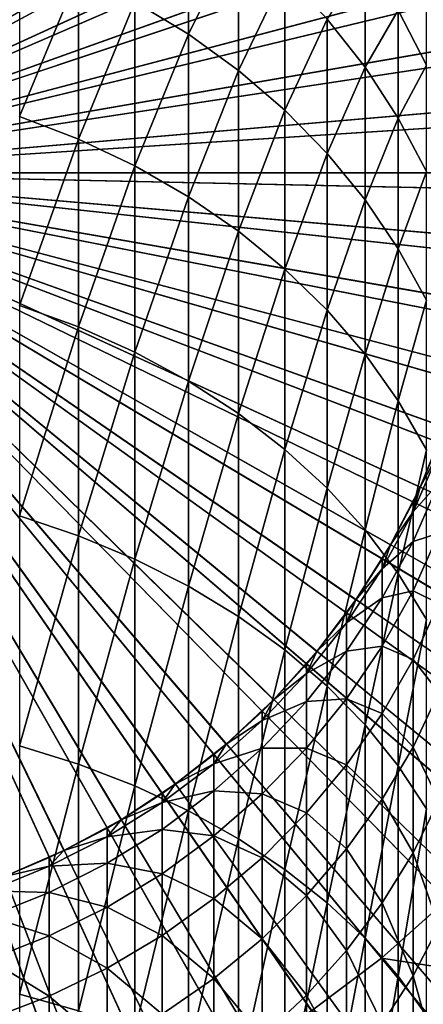
# Model space of a CAD drawing. Extents: x -187 to 187, y -176 to 28.
# Drawn here: x 4 to 9, y -11 to 2 of the extents above; entities that cross this region are included whole.
import ezdxf

# ---------------------------------------------------------------- set-up
doc = ezdxf.new("R2010")
doc.units = 0
doc.header["$MEASUREMENT"] = 0
for name, color, linetype in [('L1', 7, 'Continuous'), ('L3', 7, 'Continuous'), ('L9', 7, 'Continuous')]:
    doc.layers.add(name, color=color, linetype=linetype)

msp = doc.modelspace()

# ---------------------------------------------------------------- linework, layer by layer
at = {"layer": 'L1', "color": 7}
for points in [[(0, 0, 68), (4.450692, 14.3245, 68), (3.202814, 14.65408, 68)], [(0, 0, 68), (5.665619, 13.88887, 68), (4.450692, 14.3245, 68)], [(6.838601, 13.35041, 68), (5.665619, 13.88887, 68), (0, 0, 68)], [(0, 0, 68), (7.960951, 12.71311, 68), (6.838601, 13.35041, 68)], [(0, 0), (2.882532, 13.18867), (4.005623, 12.89205)], [(4.005623, 12.89205), (5.099058, 12.49998), (0, 0)], [(0, 0, 68), (9.024361, 11.98169, 68), (7.960951, 12.71311, 68)], [(0, 0), (5.099058, 12.49998), (6.15474, 12.01537)], [(0, 0), (6.15474, 12.01537), (7.164855, 11.4418)], [(10.02096, 11.16156, 68), (9.024361, 11.98169, 68), (0, 0, 68)], [(7.164855, 11.4418), (8.121924, 10.78352), (0, 0)], [(0, 0, 68), (10.94336, 10.25879, 68), (10.02096, 11.16156, 68)], [(0, 0), (8.121924, 10.78352), (9.018863, 10.0454)], [(0, 0, 68), (11.78475, 9.280071, 68), (10.94336, 10.25879, 68)], [(0, 0), (9.018863, 10.0454), (9.849027, 9.232912)], [(12.53888, 8.232645, 68), (11.78475, 9.280071, 68), (0, 0, 68)], [(9.849027, 9.232912), (10.60627, 8.352064), (0, 0)], [(0, 0), (10.60627, 8.352064), (11.28499, 7.40938)], [(0, 0, 68), (13.20018, 7.124266, 68), (12.53888, 8.232645, 68)], [(0, 0), (11.28499, 7.40938), (11.88016, 6.411839)], [(0, 0, 68), (13.76375, 5.963142, 68), (13.20018, 7.124266, 68)], [(11.88016, 6.411839), (12.38738, 5.366828), (0, 0)], [(14.22542, 4.75787, 68), (13.76375, 5.963142, 68), (0, 0, 68)], [(0, 0), (12.38738, 5.366828), (12.80288, 4.282082)], [(0, 0, 68), (14.58177, 3.517371, 68), (14.22542, 4.75787, 68)], [(0, 0), (12.80288, 4.282082), (13.1236, 3.165634)], [(0, 0, 68), (14.83016, 2.250831, 68), (14.58177, 3.517371, 68)], [(13.1236, 3.165634), (13.34715, 2.025748), (0, 0)], [(14.96876, 0.967627, 68), (14.83016, 2.250831, 68), (0, 0, 68)], [(0, 0), (13.34715, 2.025748), (13.47188, 0.870864)], [(0, 0, 68), (14.99653, -0.322742, 68), (14.96876, 0.967627, 68)], [(0, 0), (13.47188, 0.870864), (13.49687, -0.290467)], [(6.66597, -11.73946), (5.632114, -12.26904), (0, 0)], [(0, 0), (5.632114, -12.26904), (4.556559, -12.70778)], [(0, 0), (4.556559, -12.70778), (3.44727, -13.05245)], [(9.442687, -9.648091), (8.578336, -10.42411), (0, 0)], [(0, 0), (8.578336, -10.42411), (7.650474, -11.12296)], [(0, 0), (7.650474, -11.12296), (6.66597, -11.73946)], [(11.59331, -6.917014), (10.95578, -7.888026), (0, 0)], [(0, 0), (10.95578, -7.888026), (10.23713, -8.800636)], [(0, 0), (10.23713, -8.800636), (9.442687, -9.648091)], [(12.97525, -3.727309), (12.6068, -4.828926), (0, 0)], [(0, 0), (12.6068, -4.828926), (12.14502, -5.894792)], [(0, 0), (12.14502, -5.894792), (11.59331, -6.917014)], [(13.49687, -0.290467), (13.42194, -1.449648), (0, 0)], [(0, 0), (13.42194, -1.449648), (13.24764, -2.598096)], [(0, 0), (13.24764, -2.598096), (12.97525, -3.727309)], [(14.7196, -2.886774, 68), (14.91327, -1.61072, 68), (0, 0, 68)], [(0, 0, 68), (14.91327, -1.61072, 68), (14.99653, -0.322742, 68)], [(13.49446, -6.549769, 68), (14.00756, -5.365474, 68), (0, 0, 68)], [(0, 0, 68), (14.00756, -5.365474, 68), (14.41695, -4.141455, 68)], [(0, 0, 68), (14.41695, -4.141455, 68), (14.7196, -2.886774, 68)], [(11.37459, -9.778485, 68), (12.17309, -8.764473, 68), (0, 0, 68)], [(0, 0, 68), (12.17309, -8.764473, 68), (12.88146, -7.685571, 68)], [(0, 0, 68), (12.88146, -7.685571, 68), (13.49446, -6.549769, 68)], [(8.500527, -12.35885, 68), (9.531485, -11.58235, 68), (0, 0, 68)], [(0, 0, 68), (9.531485, -11.58235, 68), (10.49188, -10.7201, 68)], [(0, 0, 68), (10.49188, -10.7201, 68), (11.37459, -9.778485, 68)], [(5.062844, -14.11976, 68), (6.257904, -13.63226, 68), (0, 0, 68)], [(0, 0, 68), (6.257904, -13.63226, 68), (7.406633, -13.04384, 68)], [(0, 0, 68), (7.406633, -13.04384, 68), (8.500527, -12.35885, 68)], [(0, 0, 68), (2.569397, -14.7783, 68), (3.830299, -14.50272, 68)], [(0, 0, 68), (3.830299, -14.50272, 68), (5.062844, -14.11976, 68)], [(8.578336, -10.42411, 32), (8.578336, -10.42411), (9.442687, -9.648091)], [(8.578336, -10.42411, 32), (9.442687, -9.648091), (9.442687, -9.648091, 32)], [(9.442687, -9.648091, 32), (10.49188, -10.7201, 32), (8.578336, -10.42411, 32)], [(7.650474, -11.12296, 32), (7.650474, -11.12296), (8.578336, -10.42411)], [(7.650474, -11.12296, 32), (8.578336, -10.42411), (8.578336, -10.42411, 32)], [(8.578336, -10.42411, 32), (9.531485, -11.58235, 32), (7.650474, -11.12296, 32)], [(8.578336, -10.42411, 32), (10.49188, -10.7201, 32), (9.531485, -11.58235, 32)]]:
    msp.add_3dface(points, dxfattribs=at)
at = {"layer": 'L3', "color": 7}
for points in [[(0, 0, 68), (3.576982, 9.338372, 68), (4.366512, 8.996309, 68)], [(0, 0, 68), (4.366512, 8.996309, 68), (5.123714, 8.58764, 68)], [(5.123714, 8.58764, 68), (5.842982, 8.11539, 68), (0, 0, 68)], [(0, 0, 68), (5.842982, 8.11539, 68), (6.51899, 7.583058, 68)], [(0, 0, 68), (6.51899, 7.583058, 68), (7.146734, 6.994583, 68)], [(7.146734, 6.994583, 68), (7.721566, 6.354323, 68), (0, 0, 68)], [(0, 0, 68), (7.721566, 6.354323, 68), (8.23923, 5.667018, 68)], [(0, 0, 68), (8.23923, 5.667018, 68), (8.695894, 4.937755, 68)], [(8.695894, 4.937755, 68), (9.088176, 4.171936, 68), (0, 0, 68)], [(0, 0, 68), (9.088176, 4.171936, 68), (9.413173, 3.375229, 68)], [(6.01624, 1.842426, 138.2675), (6.01624, 3.693261, 134.4816), (5.3073, 2.271271, 138.4996)], [(6.01624, 1.842426, 138.2675), (6.680639, 3.192558, 134.2619), (6.01624, 3.693261, 134.4816)], [(0, 0, 68), (9.413173, 3.375229, 68), (9.668478, 2.553533, 68)], [(6.680639, 1.36157, 138.0073), (6.680639, 3.192558, 134.2619), (6.01624, 1.842426, 138.2675)], [(6.680639, 1.36157, 138.0073), (7.295575, 2.641405, 134.0202), (6.680639, 3.192558, 134.2619)], [(3.77708, 0.74969, 142.5831), (4.559067, 2.64493, 138.7018), (3.77708, 2.960637, 138.8726)], [(8.359254, 1.40441, 133.4776), (8.359254, 2.861193, 129.7442), (7.856498, 2.043881, 133.7581)], [(8.359254, 1.40441, 133.4776), (8.800122, 2.162311, 129.5042), (8.359254, 2.861193, 129.7442)], [(4.559067, 0.449171, 142.3868), (4.559067, 2.64493, 138.7018), (3.77708, 0.74969, 142.5831)], [(4.559067, 0.449171, 142.3868), (5.3073, 2.271271, 138.4996), (4.559067, 2.64493, 138.7018)], [(7.295575, 0.832263, 137.7208), (7.295575, 2.641405, 134.0202), (6.680639, 1.36157, 138.0073)], [(7.295575, 0.832263, 137.7208), (7.856498, 2.043881, 133.7581), (7.295575, 2.641405, 134.0202)], [(9.668478, 2.553533, 68), (9.852201, 1.712931, 68), (0, 0, 68)], [(9.175836, 1.43017, 129.2529), (9.175836, 2.537993, 125.5318), (8.800122, 2.162311, 129.5042)], [(5.3073, 0.093487, 142.1544), (5.3073, 2.271271, 138.4996), (4.559067, 0.449171, 142.3868)], [(5.3073, 0.093487, 142.1544), (6.01624, 1.842426, 138.2675), (5.3073, 2.271271, 138.4996)], [(8.800122, 0.727728, 133.1808), (8.800122, 2.162311, 129.5042), (8.359254, 1.40441, 133.4776)], [(8.800122, 0.727728, 133.1808), (9.175836, 1.43017, 129.2529), (8.800122, 2.162311, 129.5042)], [(7.856498, 0.258424, 137.4103), (7.856498, 2.043881, 133.7581), (7.295575, 0.832263, 137.7208)], [(7.856498, 0.258424, 137.4103), (8.359254, 1.40441, 133.4776), (7.856498, 2.043881, 133.7581)], [(6.01624, -0.314728, 141.8877), (6.01624, 1.842426, 138.2675), (5.3073, 0.093487, 142.1544)], [(6.01624, -0.314728, 141.8877), (6.680639, 1.36157, 138.0073), (6.01624, 1.842426, 138.2675)], [(0, 0, 68), (9.852201, 1.712931, 68), (9.962982, 0.859648, 68)], [(6.680639, -0.772453, 141.5886), (6.680639, 1.36157, 138.0073), (6.01624, -0.314728, 141.8877)], [(6.680639, -0.772453, 141.5886), (7.295575, 0.832263, 137.7208), (6.680639, 1.36157, 138.0073)], [(8.359254, -0.355699, 137.0779), (8.359254, 1.40441, 133.4776), (7.856498, 0.258424, 137.4103)], [(8.359254, -0.355699, 137.0779), (8.800122, 0.727728, 133.1808), (8.359254, 1.40441, 133.4776)], [(9.175836, 0.018844, 132.8698), (9.175836, 1.43017, 129.2529), (8.800122, 0.727728, 133.1808)], [(0, 0, 68), (9.962982, 0.859648, 68), (10, 0, 68)], [(7.295575, -1.276297, 141.2595), (7.295575, 0.832263, 137.7208), (6.680639, -0.772453, 141.5886)], [(7.295575, -1.276297, 141.2595), (7.856498, 0.258424, 137.4103), (7.295575, 0.832263, 137.7208)], [(3.77708, -1.760111, 146.0983), (4.559067, 0.449171, 142.3868), (3.77708, 0.74969, 142.5831)], [(8.800122, -1.005559, 136.7263), (8.800122, 0.727728, 133.1808), (8.359254, -0.355699, 137.0779)], [(8.800122, -1.005559, 136.7263), (9.175836, 0.018844, 132.8698), (8.800122, 0.727728, 133.1808)], [(4.559067, -2.04339, 145.8778), (4.559067, 0.449171, 142.3868), (3.77708, -1.760111, 146.0983)], [(4.559067, -2.04339, 145.8778), (5.3073, 0.093487, 142.1544), (4.559067, 0.449171, 142.3868)], [(7.856498, -1.822532, 140.9026), (7.856498, 0.258424, 137.4103), (7.295575, -1.276297, 141.2595)], [(7.856498, -1.822532, 140.9026), (8.359254, -0.355699, 137.0779), (7.856498, 0.258424, 137.4103)], [(5.123714, -8.58764, 68), (4.366512, -8.996309, 68), (0, 0, 68)], [(0, 0, 68), (4.366512, -8.996309, 68), (3.576982, -9.338372, 68)], [(7.146734, -6.994583, 68), (6.51899, -7.583058, 68), (0, 0, 68)], [(0, 0, 68), (6.51899, -7.583058, 68), (5.842982, -8.11539, 68)], [(0, 0, 68), (5.842982, -8.11539, 68), (5.123714, -8.58764, 68)], [(8.695894, -4.937755, 68), (8.23923, -5.667018, 68), (0, 0, 68)], [(0, 0, 68), (8.23923, -5.667018, 68), (7.721566, -6.354323, 68)], [(0, 0, 68), (7.721566, -6.354323, 68), (7.146734, -6.994583, 68)], [(9.668478, -2.553533, 68), (9.413173, -3.375229, 68), (0, 0, 68)], [(0, 0, 68), (9.413173, -3.375229, 68), (9.088176, -4.171936, 68)], [(0, 0, 68), (9.088176, -4.171936, 68), (8.695894, -4.937755, 68)], [(10, 0, 68), (9.962982, -0.859648, 68), (0, 0, 68)], [(0, 0, 68), (9.962982, -0.859648, 68), (9.852201, -1.712931, 68)], [(0, 0, 68), (9.852201, -1.712931, 68), (9.668478, -2.553533, 68)], [(5.3073, -2.378669, 145.6168), (5.3073, 0.093487, 142.1544), (4.559067, -2.04339, 145.8778)], [(5.3073, -2.378669, 145.6168), (6.01624, -0.314728, 141.8877), (5.3073, 0.093487, 142.1544)], [(9.175836, -1.686344, 136.3578), (9.175836, 0.018844, 132.8698), (8.800122, -1.005559, 136.7263)], [(6.01624, -2.763466, 145.3173), (6.01624, -0.314728, 141.8877), (5.3073, -2.378669, 145.6168)], [(6.01624, -2.763466, 145.3173), (6.680639, -0.772453, 141.5886), (6.01624, -0.314728, 141.8877)], [(8.359254, -2.407112, 140.5207), (8.359254, -0.355699, 137.0779), (7.856498, -1.822532, 140.9026)], [(8.359254, -2.407112, 140.5207), (8.800122, -1.005559, 136.7263), (8.359254, -0.355699, 137.0779)], [(6.680639, -3.194932, 144.9815), (6.680639, -0.772453, 141.5886), (6.01624, -2.763466, 145.3173)], [(6.680639, -3.194932, 144.9815), (7.295575, -1.276297, 141.2595), (6.680639, -0.772453, 141.5886)], [(8.800122, -3.02571, 140.1165), (8.800122, -1.005559, 136.7263), (8.359254, -2.407112, 140.5207)], [(8.800122, -3.02571, 140.1165), (9.175836, -1.686344, 136.3578), (8.800122, -1.005559, 136.7263)], [(7.295575, -3.669873, 144.6119), (7.295575, -1.276297, 141.2595), (6.680639, -3.194932, 144.9815)], [(7.295575, -3.669873, 144.6119), (7.856498, -1.822532, 140.9026), (7.295575, -1.276297, 141.2595)], [(9.175836, -3.673746, 139.6931), (9.175836, -1.686344, 136.3578), (8.800122, -3.02571, 140.1165)], [(3.77708, -4.551622, 149.3942), (4.559067, -2.04339, 145.8778), (3.77708, -1.760111, 146.0983)], [(7.856498, -4.184771, 144.2111), (7.856498, -1.822532, 140.9026), (7.295575, -3.669873, 144.6119)], [(7.856498, -4.184771, 144.2111), (8.359254, -2.407112, 140.5207), (7.856498, -1.822532, 140.9026)], [(4.559067, -4.815726, 149.1511), (4.559067, -2.04339, 145.8778), (3.77708, -4.551622, 149.3942)], [(4.559067, -4.815726, 149.1511), (5.3073, -2.378669, 145.6168), (4.559067, -2.04339, 145.8778)], [(5.3073, -5.128311, 148.8633), (5.3073, -2.378669, 145.6168), (4.559067, -4.815726, 149.1511)], [(5.3073, -5.128311, 148.8633), (6.01624, -2.763466, 145.3173), (5.3073, -2.378669, 145.6168)], [(8.359254, -4.735816, 143.7822), (8.359254, -2.407112, 140.5207), (7.856498, -4.184771, 144.2111)], [(8.359254, -4.735816, 143.7822), (8.800122, -3.02571, 140.1165), (8.359254, -2.407112, 140.5207)], [(6.01624, -5.487061, 148.5331), (6.01624, -2.763466, 145.3173), (5.3073, -5.128311, 148.8633)], [(6.01624, -5.487061, 148.5331), (6.680639, -3.194932, 144.9815), (6.01624, -2.763466, 145.3173)], [(8.800122, -5.318927, 143.3284), (8.800122, -3.02571, 140.1165), (8.359254, -4.735816, 143.7822)], [(8.800122, -5.318927, 143.3284), (9.175836, -3.673746, 139.6931), (8.800122, -3.02571, 140.1165)], [(6.680639, -5.889321, 148.1628), (6.680639, -3.194932, 144.9815), (6.01624, -5.487061, 148.5331)], [(6.680639, -5.889321, 148.1628), (7.295575, -3.669873, 144.6119), (6.680639, -3.194932, 144.9815)], [(9.413173, -3.375229, 68), (9.413173, -3.375229, 114), (9.088176, -4.171936, 68)], [(9.088176, -4.171936, 68), (9.413173, -3.375229, 114), (9.338372, -3.576982, 114)], [(9.088176, -4.171936, 114), (9.338372, -3.576982, 114), (9.338372, -3.711632, 117.2555)], [(9.088176, -4.171936, 68), (9.338372, -3.576982, 114), (9.088176, -4.171936, 114)], [(7.295575, -6.332113, 147.7552), (7.295575, -3.669873, 144.6119), (6.680639, -5.889321, 148.1628)], [(7.295575, -6.332113, 147.7552), (7.856498, -4.184771, 144.2111), (7.295575, -3.669873, 144.6119)], [(9.175836, -5.929787, 142.8529), (9.175836, -3.673746, 139.6931), (8.800122, -5.318927, 143.3284)], [(8.996309, -4.498465, 117.1903), (9.088176, -4.171936, 114), (9.338372, -3.711632, 117.2555)], [(9.338372, -4.114661, 120.4888), (8.996309, -4.498465, 117.1903), (9.338372, -3.711632, 117.2555)], [(8.695894, -4.937755, 68), (9.088176, -4.171936, 68), (9.088176, -4.171936, 114)], [(9.088176, -4.171936, 114), (8.996309, -4.366512, 114), (8.695894, -4.937755, 68)], [(9.338372, -4.783316, 123.6778), (8.996309, -4.893423, 120.3589), (9.338372, -4.114661, 120.4888)], [(8.996309, -4.893423, 120.3589), (8.996309, -4.498465, 117.1903), (9.338372, -4.114661, 120.4888)], [(8.996309, -4.498465, 117.1903), (8.996309, -4.366512, 114), (9.088176, -4.171936, 114)], [(7.856498, -6.812159, 147.3133), (7.856498, -4.184771, 144.2111), (7.295575, -6.332113, 147.7552)], [(7.856498, -6.812159, 147.3133), (8.359254, -4.735816, 143.7822), (7.856498, -4.184771, 144.2111)], [(8.695894, -4.937755, 114), (8.996309, -4.366512, 114), (8.996309, -4.498465, 117.1903)], [(8.695894, -4.937755, 68), (8.996309, -4.366512, 114), (8.695894, -4.937755, 114)], [(3.77708, -7.605774, 152.4484), (4.559067, -4.815726, 149.1511), (3.77708, -4.551622, 149.3942)], [(8.58764, -5.253081, 117.1278), (8.695894, -4.937755, 114), (8.996309, -4.498465, 117.1903)], [(8.996309, -4.893423, 120.3589), (8.58764, -5.253081, 117.1278), (8.996309, -4.498465, 117.1903)], [(4.559067, -7.8489, 152.1843), (4.559067, -4.815726, 149.1511), (3.77708, -7.605774, 152.4484)], [(4.559067, -7.8489, 152.1843), (5.3073, -5.128311, 148.8633), (4.559067, -4.815726, 149.1511)], [(8.359254, -7.325903, 146.8403), (8.359254, -4.735816, 143.7822), (7.856498, -6.812159, 147.3133)], [(8.359254, -7.325903, 146.8403), (8.800122, -5.318927, 143.3284), (8.359254, -4.735816, 143.7822)], [(9.338372, -5.71303, 126.8006), (8.996309, -5.548687, 123.484), (9.338372, -4.783316, 123.6778)], [(8.996309, -5.548687, 123.484), (8.996309, -4.893423, 120.3589), (9.338372, -4.783316, 123.6778)], [(8.695894, -4.937755, 68), (8.695894, -4.937755, 114), (8.23923, -5.667018, 68)], [(8.23923, -5.667018, 68), (8.695894, -4.937755, 114), (8.58764, -5.123714, 114)], [(8.996309, -5.548687, 123.484), (8.58764, -5.640297, 120.2342), (8.996309, -4.893423, 120.3589)], [(8.58764, -5.640297, 120.2342), (8.58764, -5.253081, 117.1278), (8.996309, -4.893423, 120.3589)], [(8.58764, -5.253081, 117.1278), (8.58764, -5.123714, 114), (8.695894, -4.937755, 114)], [(5.3073, -8.136654, 151.8717), (5.3073, -5.128311, 148.8633), (4.559067, -7.8489, 152.1843)], [(5.3073, -8.136654, 151.8717), (6.01624, -5.487061, 148.5331), (5.3073, -5.128311, 148.8633)], [(8.23923, -5.667018, 114), (8.58764, -5.123714, 114), (8.58764, -5.253081, 117.1278)], [(8.23923, -5.667018, 68), (8.58764, -5.123714, 114), (8.23923, -5.667018, 114)], [(8.11539, -5.969892, 117.0684), (8.23923, -5.667018, 114), (8.58764, -5.253081, 117.1278)], [(8.58764, -5.640297, 120.2342), (8.11539, -5.969892, 117.0684), (8.58764, -5.253081, 117.1278)], [(8.800122, -7.869544, 146.3399), (8.800122, -5.318927, 143.3284), (8.359254, -7.325903, 146.8403)], [(8.800122, -7.869544, 146.3399), (9.175836, -5.929787, 142.8529), (8.800122, -5.318927, 143.3284)], [(6.01624, -8.466907, 151.5129), (6.01624, -5.487061, 148.5331), (5.3073, -8.136654, 151.8717)], [(6.01624, -8.466907, 151.5129), (6.680639, -5.889321, 148.1628), (6.01624, -5.487061, 148.5331)], [(8.996309, -6.459781, 126.5443), (8.58764, -6.282718, 123.2981), (8.996309, -5.548687, 123.484)], [(8.58764, -6.282718, 123.2981), (8.58764, -5.640297, 120.2342), (8.996309, -5.548687, 123.484)], [(8.996309, -6.459781, 126.5443), (8.996309, -5.548687, 123.484), (9.338372, -5.71303, 126.8006)], [(7.721566, -6.354323, 68), (8.23923, -5.667018, 68), (8.23923, -5.667018, 114)], [(8.23923, -5.667018, 114), (8.11539, -5.842982, 114), (7.721566, -6.354323, 68)], [(8.58764, -6.282718, 123.2981), (8.11539, -6.349755, 120.1158), (8.58764, -5.640297, 120.2342)], [(8.11539, -6.349755, 120.1158), (8.11539, -5.969892, 117.0684), (8.58764, -5.640297, 120.2342)], [(8.11539, -5.969892, 117.0684), (8.11539, -5.842982, 114), (8.23923, -5.667018, 114)], [(9.338372, -6.897452, 129.836), (8.996309, -6.459781, 126.5443), (9.338372, -5.71303, 126.8006)], [(7.721566, -6.354323, 114), (8.11539, -5.842982, 114), (8.11539, -5.969892, 117.0684)], [(7.721566, -6.354323, 68), (8.11539, -5.842982, 114), (7.721566, -6.354323, 114)], [(6.680639, -8.837214, 151.1107), (6.680639, -5.889321, 148.1628), (6.01624, -8.466907, 151.5129)], [(6.680639, -8.837214, 151.1107), (7.295575, -6.332113, 147.7552), (6.680639, -5.889321, 148.1628)], [(7.583058, -6.643591, 117.0126), (7.721566, -6.354323, 114), (8.11539, -5.969892, 117.0684)], [(8.11539, -6.349755, 120.1158), (7.583058, -6.643591, 117.0126), (8.11539, -5.969892, 117.0684)], [(9.175836, -8.439055, 145.8156), (9.175836, -5.929787, 142.8529), (8.800122, -7.869544, 146.3399)], [(7.295575, -9.244832, 150.6679), (7.295575, -6.332113, 147.7552), (6.680639, -8.837214, 151.1107)], [(7.721566, -6.354323, 68), (7.721566, -6.354323, 114), (7.146734, -6.994583, 68)], [(7.146734, -6.994583, 68), (7.721566, -6.354323, 114), (7.583058, -6.51899, 114)], [(7.295575, -9.244832, 150.6679), (7.856498, -6.812159, 147.3133), (7.295575, -6.332113, 147.7552)], [(8.11539, -6.979977, 123.1215), (7.583058, -7.016543, 120.0046), (8.11539, -6.349755, 120.1158)], [(7.583058, -7.016543, 120.0046), (7.583058, -6.643591, 117.0126), (8.11539, -6.349755, 120.1158)], [(7.583058, -6.643591, 117.0126), (7.583058, -6.51899, 114), (7.721566, -6.354323, 114)], [(8.58764, -7.175956, 126.2984), (8.11539, -6.979977, 123.1215), (8.58764, -6.282718, 123.2981)], [(8.11539, -6.979977, 123.1215), (8.11539, -6.349755, 120.1158), (8.58764, -6.282718, 123.2981)], [(8.58764, -7.175956, 126.2984), (8.58764, -6.282718, 123.2981), (8.996309, -6.459781, 126.5443)], [(7.146734, -6.994583, 114), (7.583058, -6.51899, 114), (7.583058, -6.643591, 117.0126)], [(7.146734, -6.994583, 68), (7.583058, -6.51899, 114), (7.146734, -6.994583, 114)], [(8.996309, -7.620482, 129.5189), (8.58764, -7.175956, 126.2984), (8.996309, -6.459781, 126.5443)], [(8.996309, -7.620482, 129.5189), (8.996309, -6.459781, 126.5443), (9.338372, -6.897452, 129.836)], [(6.994583, -7.269191, 116.9607), (7.146734, -6.994583, 114), (7.583058, -6.643591, 117.0126)], [(7.583058, -7.016543, 120.0046), (6.994583, -7.269191, 116.9607), (7.583058, -6.643591, 117.0126)], [(7.856498, -9.686745, 150.1878), (7.856498, -6.812159, 147.3133), (7.295575, -9.244832, 150.6679)], [(7.856498, -9.686745, 150.1878), (8.359254, -7.325903, 146.8403), (7.856498, -6.812159, 147.3133)], [(9.338372, -8.328491, 132.7633), (8.996309, -7.620482, 129.5189), (9.338372, -6.897452, 129.836)], [(6.51899, -7.583058, 68), (7.146734, -6.994583, 68), (7.146734, -6.994583, 114)], [(7.146734, -6.994583, 114), (6.994583, -7.146734, 114), (6.51899, -7.583058, 68)], [(6.994583, -7.269191, 116.9607), (6.994583, -7.146734, 114), (7.146734, -6.994583, 114)], [(7.583058, -7.635299, 122.9556), (6.994583, -7.635726, 119.9013), (7.583058, -7.016543, 120.0046)], [(6.994583, -7.635726, 119.9013), (6.994583, -7.269191, 116.9607), (7.583058, -7.016543, 120.0046)], [(8.11539, -7.856252, 126.0649), (7.583058, -7.635299, 122.9556), (8.11539, -6.979977, 123.1215)], [(7.583058, -7.635299, 122.9556), (7.583058, -7.016543, 120.0046), (8.11539, -6.979977, 123.1215)], [(8.11539, -7.856252, 126.0649), (8.11539, -6.979977, 123.1215), (8.58764, -7.175956, 126.2984)], [(6.51899, -7.583058, 114), (6.994583, -7.146734, 114), (6.994583, -7.269191, 116.9607)], [(6.51899, -7.583058, 68), (6.994583, -7.146734, 114), (6.51899, -7.583058, 114)], [(8.58764, -8.313907, 129.2147), (8.11539, -7.856252, 126.0649), (8.58764, -7.175956, 126.2984)], [(8.58764, -8.313907, 129.2147), (8.58764, -7.175956, 126.2984), (8.996309, -7.620482, 129.5189)], [(6.354323, -7.842059, 116.9133), (6.51899, -7.583058, 114), (6.994583, -7.269191, 116.9607)], [(6.994583, -7.635726, 119.9013), (6.354323, -7.842059, 116.9133), (6.994583, -7.269191, 116.9607)], [(8.359254, -10.15968, 149.6741), (8.359254, -7.325903, 146.8403), (7.856498, -9.686745, 150.1878)], [(8.359254, -10.15968, 149.6741), (8.800122, -7.869544, 146.3399), (8.359254, -7.325903, 146.8403)], [(3.77708, -10.90171, 155.2399), (4.559067, -7.8489, 152.1843), (3.77708, -7.605774, 152.4484)], [(6.51899, -7.583058, 68), (6.51899, -7.583058, 114), (5.842982, -8.11539, 68)], [(5.842982, -8.11539, 68), (6.51899, -7.583058, 114), (6.354323, -7.721566, 114)], [(6.354323, -7.842059, 116.9133), (6.354323, -7.721566, 114), (6.51899, -7.583058, 114)], [(6.994583, -8.243835, 122.8015), (6.354323, -8.202718, 119.8066), (6.994583, -7.635726, 119.9013)], [(6.354323, -8.202718, 119.8066), (6.354323, -7.842059, 116.9133), (6.994583, -7.635726, 119.9013)], [(7.583058, -8.495632, 125.8454), (6.994583, -8.243835, 122.8015), (7.583058, -7.635299, 122.9556)], [(6.994583, -8.243835, 122.8015), (6.994583, -7.635726, 119.9013), (7.583058, -7.635299, 122.9556)], [(7.583058, -8.495632, 125.8454), (7.583058, -7.635299, 122.9556), (8.11539, -7.856252, 126.0649)], [(8.996309, -9.022862, 132.3875), (8.58764, -8.313907, 129.2147), (8.996309, -7.620482, 129.5189)], [(8.996309, -9.022862, 132.3875), (8.996309, -7.620482, 129.5189), (9.338372, -8.328491, 132.7633)], [(5.667018, -8.357956, 116.8705), (5.842982, -8.11539, 114), (6.354323, -7.842059, 116.9133)], [(6.354323, -8.202718, 119.8066), (5.667018, -8.357956, 116.8705), (6.354323, -7.842059, 116.9133)], [(5.842982, -8.11539, 114), (6.354323, -7.721566, 114), (6.354323, -7.842059, 116.9133)], [(5.842982, -8.11539, 68), (6.354323, -7.721566, 114), (5.842982, -8.11539, 114)], [(4.559067, -11.12219, 154.9566), (4.559067, -7.8489, 152.1843), (3.77708, -10.90171, 155.2399)], [(4.559067, -11.12219, 154.9566), (5.3073, -8.136654, 151.8717), (4.559067, -7.8489, 152.1843)], [(8.11539, -8.972594, 128.9258), (7.583058, -8.495632, 125.8454), (8.11539, -7.856252, 126.0649)], [(8.11539, -8.972594, 128.9258), (8.11539, -7.856252, 126.0649), (8.58764, -8.313907, 129.2147)], [(8.800122, -10.66014, 149.1305), (8.800122, -7.869544, 146.3399), (8.359254, -10.15968, 149.6741)], [(8.800122, -10.66014, 149.1305), (9.175836, -8.439055, 145.8156), (8.800122, -7.869544, 146.3399)], [(5.3073, -11.38315, 154.6213), (5.3073, -8.136654, 151.8717), (4.559067, -11.12219, 154.9566)], [(5.123714, -8.58764, 68), (5.842982, -8.11539, 68), (5.842982, -8.11539, 114)], [(5.842982, -8.11539, 114), (5.667018, -8.23923, 114), (5.123714, -8.58764, 68)], [(5.3073, -11.38315, 154.6213), (6.01624, -8.466907, 151.5129), (5.3073, -8.136654, 151.8717)], [(5.667018, -8.357956, 116.8705), (5.667018, -8.23923, 114), (5.842982, -8.11539, 114)], [(6.354323, -8.801077, 122.6603), (5.667018, -8.713322, 119.7214), (6.354323, -8.202718, 119.8066)], [(5.667018, -8.713322, 119.7214), (5.667018, -8.357956, 116.8705), (6.354323, -8.202718, 119.8066)], [(6.354323, -8.801077, 122.6603), (6.354323, -8.202718, 119.8066), (6.994583, -8.243835, 122.8015)], [(4.937755, -8.81306, 116.8328), (5.123714, -8.58764, 114), (5.667018, -8.357956, 116.8705)], [(5.667018, -8.713322, 119.7214), (4.937755, -8.81306, 116.8328), (5.667018, -8.357956, 116.8705)], [(5.123714, -8.58764, 114), (5.667018, -8.23923, 114), (5.667018, -8.357956, 116.8705)], [(5.123714, -8.58764, 68), (5.667018, -8.23923, 114), (5.123714, -8.58764, 114)], [(6.994583, -9.089363, 125.6415), (6.354323, -8.801077, 122.6603), (6.994583, -8.243835, 122.8015)], [(6.994583, -9.089363, 125.6415), (6.994583, -8.243835, 122.8015), (7.583058, -8.495632, 125.8454)], [(8.58764, -9.688801, 132.0271), (8.11539, -8.972594, 128.9258), (8.58764, -8.313907, 129.2147)], [(8.58764, -9.688801, 132.0271), (8.58764, -8.313907, 129.2147), (8.996309, -9.022862, 132.3875)], [(9.338372, -9.996371, 135.5623), (8.996309, -9.022862, 132.3875), (9.338372, -8.328491, 132.7633)], [(6.01624, -11.68265, 154.2365), (6.01624, -8.466907, 151.5129), (5.3073, -11.38315, 154.6213)], [(6.01624, -11.68265, 154.2365), (6.680639, -8.837214, 151.1107), (6.01624, -8.466907, 151.5129)], [(7.583058, -9.591664, 128.6543), (6.994583, -9.089363, 125.6415), (7.583058, -8.495632, 125.8454)], [(7.583058, -9.591664, 128.6543), (7.583058, -8.495632, 125.8454), (8.11539, -8.972594, 128.9258)], [(9.175836, -11.18441, 148.5609), (9.175836, -8.439055, 145.8156), (8.800122, -10.66014, 149.1305)], [(5.123714, -8.58764, 68), (5.123714, -8.58764, 114), (4.366512, -8.996309, 68)], [(4.366512, -8.996309, 68), (5.123714, -8.58764, 114), (4.937755, -8.695894, 114)], [(4.937755, -8.81306, 116.8328), (4.937755, -8.695894, 114), (5.123714, -8.58764, 114)], [(4.366512, -8.996309, 114), (4.937755, -8.695894, 114), (4.937755, -8.81306, 116.8328)], [(4.366512, -8.996309, 68), (4.937755, -8.695894, 114), (4.366512, -8.996309, 114)], [(5.667018, -9.3029, 122.5333), (4.937755, -9.163757, 119.6463), (5.667018, -8.713322, 119.7214)], [(4.937755, -9.163757, 119.6463), (4.937755, -8.81306, 116.8328), (5.667018, -8.713322, 119.7214)], [(5.667018, -9.3029, 122.5333), (5.667018, -8.713322, 119.7214), (6.354323, -8.801077, 122.6603)], [(4.171936, -9.204002, 116.8004), (4.366512, -8.996309, 114), (4.937755, -8.81306, 116.8328)], [(4.937755, -9.163757, 119.6463), (4.171936, -9.204002, 116.8004), (4.937755, -8.81306, 116.8328)], [(6.354323, -9.633048, 125.4549), (5.667018, -9.3029, 122.5333), (6.354323, -8.801077, 122.6603)], [(6.680639, -12.01847, 153.8051), (6.680639, -8.837214, 151.1107), (6.01624, -11.68265, 154.2365)], [(6.354323, -9.633048, 125.4549), (6.354323, -8.801077, 122.6603), (6.994583, -9.089363, 125.6415)], [(6.680639, -12.01847, 153.8051), (7.295575, -9.244832, 150.6679), (6.680639, -8.837214, 151.1107)], [(3.576982, -9.338372, 68), (4.366512, -8.996309, 68), (4.366512, -8.996309, 114)], [(4.366512, -8.996309, 114), (4.171936, -9.088176, 114), (3.576982, -9.338372, 68)], [(4.171936, -9.204002, 116.8004), (4.171936, -9.088176, 114), (4.366512, -8.996309, 114)], [(8.11539, -10.32138, 131.6848), (7.583058, -9.591664, 128.6543), (8.11539, -8.972594, 128.9258)], [(8.11539, -10.32138, 131.6848), (8.11539, -8.972594, 128.9258), (8.58764, -9.688801, 132.0271)], [(3.576982, -9.338372, 114), (4.171936, -9.088176, 114), (4.171936, -9.204002, 116.8004)], [(3.576982, -9.338372, 68), (4.171936, -9.088176, 114), (3.576982, -9.338372, 114)], [(6.994583, -10.16654, 128.4021), (6.354323, -9.633048, 125.4549), (6.994583, -9.089363, 125.6415)], [(6.994583, -10.16654, 128.4021), (6.994583, -9.089363, 125.6415), (7.583058, -9.591664, 128.6543)], [(8.996309, -10.65734, 135.1305), (8.58764, -9.688801, 132.0271), (8.996309, -9.022862, 132.3875)], [(8.996309, -10.65734, 135.1305), (8.996309, -9.022862, 132.3875), (9.338372, -9.996371, 135.5623)], [(3.375229, -9.527889, 116.7736), (3.576982, -9.338372, 114), (4.171936, -9.204002, 116.8004)], [(4.171936, -9.55069, 119.5817), (3.375229, -9.527889, 116.7736), (4.171936, -9.204002, 116.8004)], [(4.937755, -9.74559, 122.4212), (4.171936, -9.55069, 119.5817), (4.937755, -9.163757, 119.6463)], [(4.171936, -9.55069, 119.5817), (4.171936, -9.204002, 116.8004), (4.937755, -9.163757, 119.6463)], [(4.937755, -9.74559, 122.4212), (4.937755, -9.163757, 119.6463), (5.667018, -9.3029, 122.5333)], [(7.295575, -12.38813, 153.3301), (7.295575, -9.244832, 150.6679), (6.680639, -12.01847, 153.8051)], [(7.295575, -12.38813, 153.3301), (7.856498, -9.686745, 150.1878), (7.295575, -9.244832, 150.6679)], [(5.667018, -10.12266, 125.2868), (4.937755, -9.74559, 122.4212), (5.667018, -9.3029, 122.5333)], [(5.667018, -10.12266, 125.2868), (5.667018, -9.3029, 122.5333), (6.354323, -9.633048, 125.4549)], [(3.375229, -9.871254, 119.5282), (3.375229, -9.527889, 116.7736), (4.171936, -9.55069, 119.5817)], [(4.171936, -10.12587, 122.3249), (3.375229, -9.871254, 119.5282), (4.171936, -9.55069, 119.5817)], [(4.171936, -10.12587, 122.3249), (4.171936, -9.55069, 119.5817), (4.937755, -9.74559, 122.4212)], [(6.354323, -10.69295, 128.1712), (5.667018, -10.12266, 125.2868), (6.354323, -9.633048, 125.4549)], [(6.354323, -10.69295, 128.1712), (6.354323, -9.633048, 125.4549), (6.994583, -10.16654, 128.4021)], [(7.583058, -10.91591, 131.363), (6.994583, -10.16654, 128.4021), (7.583058, -9.591664, 128.6543)], [(7.583058, -10.91591, 131.363), (7.583058, -9.591664, 128.6543), (8.11539, -10.32138, 131.6848)], [(4.937755, -10.55458, 125.1385), (4.171936, -10.12587, 122.3249), (4.937755, -9.74559, 122.4212)], [(4.937755, -10.55458, 125.1385), (4.937755, -9.74559, 122.4212), (5.667018, -10.12266, 125.2868)], [(7.856498, -12.78889, 152.8152), (7.856498, -9.686745, 150.1878), (7.295575, -12.38813, 153.3301)], [(7.856498, -12.78889, 152.8152), (8.359254, -10.15968, 149.6741), (7.856498, -9.686745, 150.1878)], [(8.58764, -11.29124, 134.7164), (8.11539, -10.32138, 131.6848), (8.58764, -9.688801, 132.0271)], [(8.58764, -11.29124, 134.7164), (8.58764, -9.688801, 132.0271), (8.996309, -10.65734, 135.1305)], [(3.375229, -10.44092, 122.2451), (3.375229, -9.871254, 119.5282), (4.171936, -10.12587, 122.3249)], [(9.338372, -11.8897, 138.2141), (8.996309, -10.65734, 135.1305), (9.338372, -9.996371, 135.5623)], [(4.171936, -10.92561, 125.0111), (3.375229, -10.44092, 122.2451), (4.171936, -10.12587, 122.3249)], [(4.171936, -10.92561, 125.0111), (4.171936, -10.12587, 122.3249), (4.937755, -10.55458, 125.1385)], [(5.667018, -11.16701, 127.9632), (4.937755, -10.55458, 125.1385), (5.667018, -10.12266, 125.2868)], [(5.667018, -11.16701, 127.9632), (5.667018, -10.12266, 125.2868), (6.354323, -10.69295, 128.1712)], [(6.994583, -11.46799, 131.0643), (6.354323, -10.69295, 128.1712), (6.994583, -10.16654, 128.4021)], [(6.994583, -11.46799, 131.0643), (6.994583, -10.16654, 128.4021), (7.583058, -10.91591, 131.363)], [(8.359254, -13.21779, 152.2642), (8.359254, -10.15968, 149.6741), (7.856498, -12.78889, 152.8152)], [(8.359254, -13.21779, 152.2642), (8.800122, -10.66014, 149.1305), (8.359254, -10.15968, 149.6741)], [(8.11539, -11.89339, 134.323), (7.583058, -10.91591, 131.363), (8.11539, -10.32138, 131.6848)], [(8.11539, -11.89339, 134.323), (8.11539, -10.32138, 131.6848), (8.58764, -11.29124, 134.7164)], [(3.375229, -11.233, 124.9056), (3.375229, -10.44092, 122.2451), (4.171936, -10.92561, 125.0111)], [(4.937755, -11.58521, 127.7798), (4.171936, -10.92561, 125.0111), (4.937755, -10.55458, 125.1385)], [(4.937755, -11.58521, 127.7798), (4.937755, -10.55458, 125.1385), (5.667018, -11.16701, 127.9632)], [(6.354323, -11.97354, 130.7907), (5.667018, -11.16701, 127.9632), (6.354323, -10.69295, 128.1712)], [(6.354323, -11.97354, 130.7907), (6.354323, -10.69295, 128.1712), (6.994583, -11.46799, 131.0643)], [(8.800122, -13.67164, 151.6811), (8.800122, -10.66014, 149.1305), (8.359254, -13.21779, 152.2642)], [(8.996309, -12.51275, 137.7292), (8.58764, -11.29124, 134.7164), (8.996309, -10.65734, 135.1305)], [(8.800122, -13.67164, 151.6811), (9.175836, -11.18441, 148.5609), (8.800122, -10.66014, 149.1305)], [(8.996309, -12.51275, 137.7292), (8.996309, -10.65734, 135.1305), (9.338372, -11.8897, 138.2141)], [(4.171936, -11.94446, 127.6222), (3.375229, -11.233, 124.9056), (4.171936, -10.92561, 125.0111)], [(3.77708, -14.4169, 157.7497), (4.559067, -11.12219, 154.9566), (3.77708, -10.90171, 155.2399)], [(4.171936, -11.94446, 127.6222), (4.171936, -10.92561, 125.0111), (4.937755, -11.58521, 127.7798)], [(7.583058, -12.45932, 133.9532), (6.994583, -11.46799, 131.0643), (7.583058, -10.91591, 131.363)], [(7.583058, -12.45932, 133.9532), (7.583058, -10.91591, 131.363), (8.11539, -11.89339, 134.323)]]:
    msp.add_3dface(points, dxfattribs=at)
at = {"layer": 'L9', "color": 7}
for points in [[(0, 0, 23), (2.952987, 27.34099, 23), (5.292418, 26.98593, 23)], [(5.292418, 26.98593, 32), (2.952987, 27.34099, 32), (0, 0, 32)], [(0, 0, 23), (5.292418, 26.98593, 23), (7.592667, 26.43107, 23)], [(0, 0, 32), (7.592667, 26.43107, 32), (5.292418, 26.98593, 32)], [(7.592667, 26.43107, 23), (9.836702, 25.68052, 23), (0, 0, 23)], [(0, 0, 32), (9.836702, 25.68052, 32), (7.592667, 26.43107, 32)], [(0, 0, 23), (9.836702, 25.68052, 23), (12.00791, 24.73985, 23)], [(12.00791, 24.73985, 32), (9.836702, 25.68052, 32), (0, 0, 32)], [(0, 0, 23), (12.00791, 24.73985, 23), (14.09021, 23.61601, 23)], [(0, 0, 32), (14.09021, 23.61601, 32), (12.00791, 24.73985, 32)], [(14.09021, 23.61601, 23), (16.0682, 22.31732, 23), (0, 0, 23)], [(0, 0, 32), (16.0682, 22.31732, 32), (14.09021, 23.61601, 32)], [(0, 0, 23), (16.0682, 22.31732, 23), (17.92722, 20.85341, 23)], [(17.92722, 20.85341, 32), (16.0682, 22.31732, 32), (0, 0, 32)], [(0, 0, 23), (17.92722, 20.85341, 23), (19.65352, 19.2351, 23)], [(0, 0, 32), (19.65352, 19.2351, 32), (17.92722, 20.85341, 32)], [(19.65352, 19.2351, 23), (21.23431, 17.47439, 23), (0, 0, 23)], [(0, 0, 32), (21.23431, 17.47439, 32), (19.65352, 19.2351, 32)], [(0, 0, 23), (21.23431, 17.47439, 23), (22.65788, 15.5843, 23)], [(22.65788, 15.5843, 32), (21.23431, 17.47439, 32), (0, 0, 32)], [(0, 0, 23), (22.65788, 15.5843, 23), (23.91371, 13.57883, 23)], [(0, 0, 32), (23.91371, 13.57883, 32), (22.65788, 15.5843, 32)], [(23.91371, 13.57883, 23), (24.99248, 11.47282, 23), (0, 0, 23)], [(0, 0, 32), (24.99248, 11.47282, 32), (23.91371, 13.57883, 32)], [(0, 0, 23), (24.99248, 11.47282, 23), (25.88623, 9.281879, 23)], [(25.88623, 9.281879, 32), (24.99248, 11.47282, 32), (0, 0, 32)], [(0, 0, 23), (25.88623, 9.281879, 23), (26.58832, 7.022216, 23)], [(0, 0, 32), (26.58832, 7.022216, 32), (25.88623, 9.281879, 32)], [(26.58832, 7.022216, 23), (27.09355, 4.710562, 23), (0, 0, 23)], [(0, 0, 32), (27.09355, 4.710562, 32), (26.58832, 7.022216, 32)], [(0, 0, 23), (27.09355, 4.710562, 23), (27.3982, 2.364032, 23)], [(27.3982, 2.364032, 32), (27.09355, 4.710562, 32), (0, 0, 32)], [(0, 0, 23), (27.3982, 2.364032, 23), (27.5, 0, 23)], [(27.5, 0, 32), (27.3982, 2.364032, 32), (0, 0, 32)], [(27.5, 0, 23), (27.3982, -2.364032, 23), (0, 0, 23)], [(5.292418, -26.98593, 23), (2.952987, -27.34099, 23), (0, 0, 23)], [(12.00791, -24.73985, 23), (9.836702, -25.68052, 23), (0, 0, 23)], [(0, 0, 23), (9.836702, -25.68052, 23), (7.592667, -26.43107, 23)], [(0, 0, 23), (7.592667, -26.43107, 23), (5.292418, -26.98593, 23)], [(17.92722, -20.85341, 23), (16.0682, -22.31732, 23), (0, 0, 23)], [(0, 0, 23), (16.0682, -22.31732, 23), (14.09021, -23.61601, 23)], [(0, 0, 23), (14.09021, -23.61601, 23), (12.00791, -24.73985, 23)], [(22.65788, -15.5843, 23), (21.23431, -17.47439, 23), (0, 0, 23)], [(0, 0, 23), (21.23431, -17.47439, 23), (19.65352, -19.2351, 23)], [(0, 0, 23), (19.65352, -19.2351, 23), (17.92722, -20.85341, 23)], [(25.88623, -9.281879, 23), (24.99248, -11.47282, 23), (0, 0, 23)], [(0, 0, 23), (24.99248, -11.47282, 23), (23.91371, -13.57883, 23)], [(0, 0, 23), (23.91371, -13.57883, 23), (22.65788, -15.5843, 23)], [(27.3982, -2.364032, 23), (27.09355, -4.710562, 23), (0, 0, 23)], [(0, 0, 23), (27.09355, -4.710562, 23), (26.58832, -7.022216, 23)], [(0, 0, 23), (26.58832, -7.022216, 23), (25.88623, -9.281879, 23)], [(26.58832, -7.022216, 32), (27.09355, -4.710562, 32), (0, 0, 32)], [(0, 0, 32), (27.09355, -4.710562, 32), (27.3982, -2.364032, 32)], [(0, 0, 32), (27.3982, -2.364032, 32), (27.5, 0, 32)], [(23.91371, -13.57883, 32), (24.99248, -11.47282, 32), (0, 0, 32)], [(0, 0, 32), (24.99248, -11.47282, 32), (25.88623, -9.281879, 32)], [(0, 0, 32), (25.88623, -9.281879, 32), (26.58832, -7.022216, 32)], [(19.65352, -19.2351, 32), (21.23431, -17.47439, 32), (0, 0, 32)], [(0, 0, 32), (21.23431, -17.47439, 32), (22.65788, -15.5843, 32)], [(0, 0, 32), (22.65788, -15.5843, 32), (23.91371, -13.57883, 32)], [(14.09021, -23.61601, 32), (16.0682, -22.31732, 32), (0, 0, 32)], [(0, 0, 32), (16.0682, -22.31732, 32), (17.92722, -20.85341, 32)], [(0, 0, 32), (17.92722, -20.85341, 32), (19.65352, -19.2351, 32)], [(7.592667, -26.43107, 32), (9.836702, -25.68052, 32), (0, 0, 32)], [(0, 0, 32), (9.836702, -25.68052, 32), (12.00791, -24.73985, 32)], [(0, 0, 32), (12.00791, -24.73985, 32), (14.09021, -23.61601, 32)], [(0, 0, 32), (2.952987, -27.34099, 32), (5.292418, -26.98593, 32)], [(0, 0, 32), (5.292418, -26.98593, 32), (7.592667, -26.43107, 32)]]:
    msp.add_3dface(points, dxfattribs=at)

doc.saveas('drawing.dxf')
